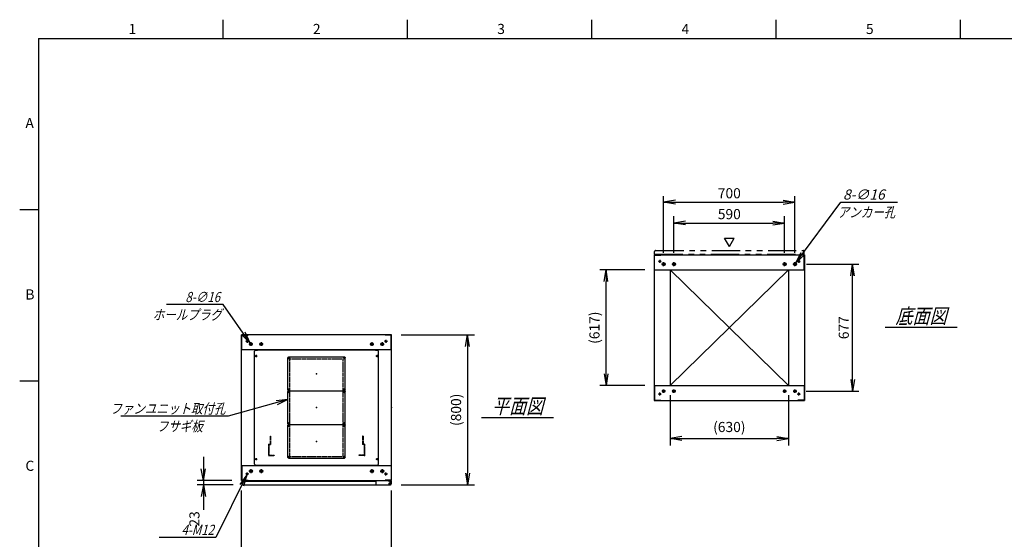
# Model space of a CAD drawing. Units: millimetres. Extents: x 0 to 398, y 1 to 284.
# Drawn here: x 0 to 262, y 146 to 284 of the extents above; entities that cross this region are included whole.
import ezdxf

# ---------------------------------------------------------------- set-up
doc = ezdxf.new("R2010")
doc.units = ezdxf.units.MM
for name, pattern in [('CENTER', [12, 7.5, -1.5, 1.5, -1.5]), ('DASHED', [4.5, 3, -1.5]), ('PHANTOM', [15, 7.5, -1.5, 1.5, -1.5, 1.5, -1.5])]:
    doc.linetypes.add(name, pattern=pattern)
doc.styles.get("Standard").update_dxf_attribs({"font": 'ROMANS', "bigfont": 'EXTFONT'})
doc.dimstyles.new('ISO-25', dxfattribs={"dimtxt": 2.5, "dimasz": 2.5, "dimexe": 1.25, "dimexo": 0.625, "dimtad": 1, "dimtxsty": 'Standard', "dimcen": 2.5, "dimadec": 0, "dimazin": 0, "dimtfac": 1, "dimtmove": 0, "dimatfit": 3, "dimfxl": 1, "dimarcsym": 0})

# ---------------------------------------------------------------- blocks, each defined once
blk = doc.blocks.new('DTL0004')
at = {"color": 0, "linetype": 'Continuous'}
for p, q in [((-330, 300.9), (-325, 305.9)), ((-330, -300.9), (-330, 300.9)), ((-325, 305.9), (-314, 305.9)), ((-314, 307.5), (-314, 305.9)), ((-314, 307.5), (314, 307.5)), ((314, 307.5), (314, 305.9)), ((314, 305.9), (325, 305.9)), ((325, 305.9), (330, 300.9)), ((330, -300.9), (330, 300.9)), ((-325, -305.9), (-330, -300.9)), ((-325, -305.9), (-314, -305.9)), ((-314, -305.9), (-314, -307.5)), ((-314, -307.5), (314, -307.5)), ((314, -305.9), (325, -305.9)), ((314, -305.9), (314, -307.5)), ((325, -305.9), (330, -300.9))]:
    blk.add_line(p, q, dxfattribs=at)
at = {"color": 0, "linetype": 'CENTER'}
for p, q in [((-328.04, 275), (-316.96, 275)), ((-322.5, 280.54), (-322.5, 269.46)), ((-142.96, 265), (-152.04, 265)), ((-147.5, 269.54), (-147.5, 260.46)), ((152.04, 265), (142.96, 265)), ((147.5, 269.54), (147.5, 260.46)), ((316.96, 275), (328.04, 275)), ((322.5, 280.54), (322.5, 269.46)), ((-142.96, 95), (-152.04, 95)), ((-142.96, 85), (-152.04, 85)), ((-147.5, 99.54), (-147.5, 90.46)), ((-147.5, 89.54), (-147.5, 80.46)), ((152.04, 95), (142.96, 95)), ((152.04, 85), (142.96, 85)), ((147.5, 99.54), (147.5, 90.46)), ((147.5, 89.54), (147.5, 80.46)), ((-142.96, -85), (-152.04, -85)), ((-142.96, -95), (-152.04, -95)), ((-147.5, -80.46), (-147.5, -89.54)), ((-147.5, -90.46), (-147.5, -99.54)), ((152.04, -85), (142.96, -85)), ((152.04, -95), (142.96, -95)), ((147.5, -80.46), (147.5, -89.54)), ((147.5, -90.46), (147.5, -99.54)), ((-147.5, -260.46), (-147.5, -269.54)), ((147.5, -260.46), (147.5, -269.54)), ((-328.04, -275), (-316.96, -275)), ((-322.5, -269.46), (-322.5, -280.54)), ((-142.96, -265), (-152.04, -265)), ((152.04, -265), (142.96, -265)), ((316.96, -275), (328.04, -275)), ((322.5, -269.46), (322.5, -280.54))]:
    blk.add_line(p, q, dxfattribs=at)
at = {"color": 0, "linetype": 'DASHED'}
for p, q in [((-142.5, 260), (142.5, 260)), ((-142.5, -260), (-142.5, 260)), ((142.5, -260), (142.5, 260)), ((-142.5, -260), (142.5, -260))]:
    blk.add_line(p, q, dxfattribs=at)
at = {"color": 0, "linetype": 'Continuous'}
for centre, radius in [((-322.5, 275), 3), ((-147.5, 265), 2), ((147.5, 265), 2), ((322.5, 275), 3), ((-147.5, 95), 2), ((-147.5, 85), 2), ((147.5, 95), 2), ((147.5, 85), 2), ((-147.5, -85), 2), ((-147.5, -95), 2), ((147.5, -85), 2), ((147.5, -95), 2), ((-322.5, -275), 3), ((-147.5, -265), 2), ((147.5, -265), 2), ((322.5, -275), 3)]:
    blk.add_circle(centre, radius, dxfattribs=at)
at = {"color": 0}
blk.add_point((0, 0), dxfattribs=at)
blk = doc.blocks.new('DTL0001')
at = {"color": 0, "linetype": 'CENTER'}
for p, q in [((-140.96, 85), (-154.04, 85)), ((-147.5, 91.54), (-147.5, 78.46)), ((154.04, 85), (140.96, 85)), ((147.5, 91.54), (147.5, 78.46)), ((-140.96, -85), (-154.04, -85)), ((-147.5, -78.46), (-147.5, -91.54)), ((154.04, -85), (140.96, -85)), ((147.5, -78.46), (147.5, -91.54))]:
    blk.add_line(p, q, dxfattribs=at)
at = {"color": 0, "linetype": 'Continuous'}
for p, q in [((-152.5, 86), (-152.5, -86)), ((-148.5, 90), (148.5, 90)), ((152.5, 86), (152.5, -86)), ((-148.5, -90), (148.5, -90))]:
    blk.add_line(p, q, dxfattribs=at)
for centre in [(-147.5, 85), (147.5, 85), (-147.5, -85), (147.5, -85)]:
    blk.add_circle(centre, 4, dxfattribs=at)
for centre, start, end in [((-148.5, 86), 90, 180), ((148.5, 86), 0, 90), ((-148.5, -86), 180, 270), ((148.5, -86), 270, 0)]:
    blk.add_arc(centre, 4, start, end, dxfattribs=at)
at = {"color": 0}
for p in [(-147.5, 85), (147.5, 85), (0, 0), (-147.5, -85), (147.5, -85)]:
    blk.add_point(p, dxfattribs=at)
blk = doc.blocks.new('DTL0007')
at = {"color": 0, "linetype": 'DASHED'}
for p, q in [((-512, -60), (-512, 0)), ((-512, 0), (-482, 0)), ((-482, -2.3), (-482, 0)), ((-30, -2.3), (-30, 0)), ((0, 0), (-30, 0)), ((0, -60), (0, 0)), ((-509.7, -2.3), (-482, -2.3)), ((-509.7, -57.7), (-509.7, -2.3)), ((-2.3, -2.3), (-30, -2.3)), ((-2.3, -57.7), (-2.3, -2.3)), ((-512, -60), (-503.8, -60)), ((-509.7, -57.7), (-501.5, -57.7)), ((-503.8, -102), (-503.8, -60)), ((-503.8, -102), (-501.5, -102)), ((-501.5, -102), (-501.5, -57.7)), ((-10.5, -102), (-10.5, -57.7)), ((-2.3, -57.7), (-10.5, -57.7)), ((-8.2, -102), (-10.5, -102)), ((0, -60), (-8.2, -60)), ((-8.2, -102), (-8.2, -60))]:
    blk.add_line(p, q, dxfattribs=at)
at = {"color": 0}
blk.add_point((0, 0), dxfattribs=at)
blk = doc.blocks.new('_Open')
at = {"color": 0, "linetype": 'ByBlock', "lineweight": -2}
for p, q in [((-1, 0.166667), (0, 0)), ((-1, -0.166667), (0, 0)), ((0, 0), (-1, 0))]:
    blk.add_line(p, q, dxfattribs=at)
blk = doc.blocks.new('*D15')
at = {"color": 0, "lineweight": -2}
for p, q in [((59.11, 123.23), (59.11, 158.54)), ((99.11, 123.23), (99.11, 158.54)), ((62.23, 138.98), (96, 138.98))]:
    blk.add_line(p, q, dxfattribs=at)
at = {"layer": 'Defpoints', "color": 0}
for p in [(99.11, 138.98), (59.11, 120.69), (99.11, 120.69)]:
    blk.add_point(p, dxfattribs=at)
at = {"color": 0, "lineweight": -2, "xscale": 3.114, "yscale": 3.114, "zscale": 3.114, "rotation": 180}
blk.add_blockref('_Open', (59.11, 138.98), dxfattribs=at)
at = {"color": 0, "lineweight": -2, "xscale": 3.114, "yscale": 3.114, "zscale": 3.114}
blk.add_blockref('_Open', (99.11, 138.98), dxfattribs=at)
at = {"color": 0, "insert": (79.11, 141.01), "char_height": 2.7, "attachment_point": 5}
blk.add_mtext('800', dxfattribs=at)
blk = doc.blocks.new('*D19')
at = {"color": 0, "lineweight": -2}
for p, q in [((209.68, 218.85), (223.6, 218.85)), ((221.98, 188.11), (221.98, 215.73)), ((209.63, 185), (223.6, 185))]:
    blk.add_line(p, q, dxfattribs=at)
at = {"layer": 'Defpoints', "color": 0}
for p in [(207.14, 218.85), (221.98, 218.85), (207.09, 185)]:
    blk.add_point(p, dxfattribs=at)
at = {"color": 0, "lineweight": -2, "xscale": 3.114, "yscale": 3.114, "zscale": 3.114}
for p, rotation in [((221.98, 218.85), 90), ((221.98, 185), 270)]:
    blk.add_blockref('_Open', p, dxfattribs=dict(at, rotation=rotation))
at = {"color": 0, "insert": (219.95, 201.92), "char_height": 2.7, "attachment_point": 5, "rotation": 90}
blk.add_mtext('677', dxfattribs=at)
blk = doc.blocks.new('*D20')
at = {"color": 0, "lineweight": -2}
for p, q in [((171.61, 221.91), (171.61, 237)), ((206.61, 221.91), (206.61, 237)), ((174.73, 235.38), (203.5, 235.38))]:
    blk.add_line(p, q, dxfattribs=at)
at = {"layer": 'Defpoints', "color": 0}
for p in [(206.61, 235.38), (171.61, 219.37), (206.61, 219.37)]:
    blk.add_point(p, dxfattribs=at)
at = {"color": 0, "lineweight": -2, "xscale": 3.114, "yscale": 3.114, "zscale": 3.114, "rotation": 180}
blk.add_blockref('_Open', (171.61, 235.38), dxfattribs=at)
at = {"color": 0, "lineweight": -2, "xscale": 3.114, "yscale": 3.114, "zscale": 3.114}
blk.add_blockref('_Open', (206.61, 235.38), dxfattribs=at)
at = {"color": 0, "insert": (189.11, 237.4), "char_height": 2.7, "attachment_point": 5}
blk.add_mtext('700', dxfattribs=at)
blk = doc.blocks.new('*D21')
at = {"color": 0, "lineweight": -2}
for p, q in [((174.36, 221.91), (174.36, 231.62)), ((203.86, 221.91), (203.86, 231.62)), ((177.48, 229.82), (200.75, 229.82))]:
    blk.add_line(p, q, dxfattribs=at)
at = {"layer": 'Defpoints', "color": 0}
for p in [(203.86, 229.82), (174.36, 219.37), (203.86, 219.37)]:
    blk.add_point(p, dxfattribs=at)
at = {"color": 0, "lineweight": -2, "xscale": 3.114, "yscale": 3.114, "zscale": 3.114, "rotation": 180}
blk.add_blockref('_Open', (174.36, 229.82), dxfattribs=at)
at = {"color": 0, "lineweight": -2, "xscale": 3.114, "yscale": 3.114, "zscale": 3.114}
blk.add_blockref('_Open', (203.86, 229.82), dxfattribs=at)
at = {"color": 0, "insert": (189.11, 231.84), "char_height": 2.7, "attachment_point": 5}
blk.add_mtext('590', dxfattribs=at)
blk = doc.blocks.new('SYM0003')
at = {"color": 7, "linetype": 'Continuous'}
for p, q in [((0, 0), (12.01, 16.21)), ((12.01, 16.21), (27.11, 16.21)), ((0, 0), (1.41, 2.83)), ((0, 0), (2.29, 2.18))]:
    blk.add_line(p, q, dxfattribs=at)
at = {"color": 7, "insert": (12.57, 16.89), "char_height": 2.7, "attachment_point": 7}
blk.add_mtext('{\\W1;\\Q15;8-∅16}', dxfattribs=at)
blk = doc.blocks.new('*D23')
at = {"color": 0, "lineweight": -2}
for p, q in [((101.65, 200.04), (121.16, 200.04)), ((119.36, 196.93), (119.36, 163.16)), ((101.65, 160.04), (121.16, 160.04))]:
    blk.add_line(p, q, dxfattribs=at)
at = {"layer": 'Defpoints', "color": 0}
for p in [(99.11, 200.04), (99.11, 160.04), (119.36, 160.04)]:
    blk.add_point(p, dxfattribs=at)
at = {"color": 0, "lineweight": -2, "xscale": 3.114, "yscale": 3.114, "zscale": 3.114}
for p, rotation in [((119.36, 200.04), 90.00000000000001), ((119.36, 160.04), 270)]:
    blk.add_blockref('_Open', p, dxfattribs=dict(at, rotation=rotation))
at = {"color": 0, "insert": (116.63, 180.04), "char_height": 2.7, "attachment_point": 5, "rotation": 90}
blk.add_mtext('(800)', dxfattribs=at)
blk = doc.blocks.new('*D24')
at = {"color": 7, "linetype": 'Continuous'}
for p, q in [((48.94, 167.54), (48.94, 153.69)), ((48.94, 161.19), (48.39, 164.31)), ((48.94, 161.19), (49.49, 164.31)), ((56.57, 161.19), (47.32, 161.19)), ((56.92, 160.04), (47.32, 160.04)), ((48.94, 160.04), (48.39, 156.93)), ((48.94, 160.04), (49.49, 156.93)), ((48.94, 160.04), (48.94, 153.37))]:
    blk.add_line(p, q, dxfattribs=at)
at = {"layer": 'Defpoints', "color": 0}
for p in [(59.11, 161.19), (48.94, 160.04), (59.46, 160.04)]:
    blk.add_point(p, dxfattribs=at)
at = {"color": 0, "insert": (46.91, 150.95), "char_height": 2.7, "attachment_point": 5, "rotation": 90}
blk.add_mtext('23', dxfattribs=at)
blk = doc.blocks.new('SYM0007')
at = {"color": 7, "linetype": 'Continuous'}
for p, q in [((0, 0), (-15.96, -4.42)), ((0, 0), (-3.15, -0.3)), ((0, 0), (-2.85, -1.36)), ((-15.96, -4.42), (-44.56, -4.42))]:
    blk.add_line(p, q, dxfattribs=at)
at = {"color": 7, "insert": (-16.65, -3.74), "char_height": 2.7, "attachment_point": 9}
blk.add_mtext('{\\W0.833333;\\Q15;ファンユニット取付孔}', dxfattribs=at)
blk = doc.blocks.new('SYM0013')
at = {"color": 7, "linetype": 'Continuous'}
for p, q in [((-7.21, 10.25), (-22.31, 10.25)), ((0, 0), (-7.21, 10.25)), ((0, 0), (-1.34, 2.86)), ((0, 0), (-2.24, 2.23))]:
    blk.add_line(p, q, dxfattribs=at)
at = {"color": 7, "insert": (-8.02, 10.92), "char_height": 2.7, "attachment_point": 9}
blk.add_mtext('{\\W0.833333;\\Q15;8-∅16}', dxfattribs=at)
blk = doc.blocks.new('SYM0014')
at = {"color": 7, "linetype": 'Continuous'}
for p, q in [((0, 0), (-8.23, -16.7)), ((0, 0), (-1.87, -2.55)), ((0, 0), (-0.88, -3.04)), ((-8.23, -16.7), (-23.33, -16.7))]:
    blk.add_line(p, q, dxfattribs=at)
at = {"color": 7, "insert": (-8.73, -16.02), "char_height": 2.7, "attachment_point": 9}
blk.add_mtext('{\\W0.833333;\\Q15;4-M12}', dxfattribs=at)
blk = doc.blocks.new('*D44')
at = {"color": 0, "lineweight": -2}
for p, q in [((173.36, 183.96), (173.36, 170.57)), ((204.86, 183.96), (204.86, 170.57)), ((176.48, 172.37), (201.75, 172.37))]:
    blk.add_line(p, q, dxfattribs=at)
at = {"layer": 'Defpoints', "color": 0}
for p in [(173.36, 186.5), (204.86, 186.5), (204.86, 172.37)]:
    blk.add_point(p, dxfattribs=at)
at = {"color": 0, "lineweight": -2, "xscale": 3.114, "yscale": 3.114, "zscale": 3.114, "rotation": 180}
blk.add_blockref('_Open', (173.36, 172.37), dxfattribs=at)
at = {"color": 0, "lineweight": -2, "xscale": 3.114, "yscale": 3.114, "zscale": 3.114}
blk.add_blockref('_Open', (204.86, 172.37), dxfattribs=at)
at = {"color": 0, "insert": (189.11, 175.11), "char_height": 2.7, "attachment_point": 5}
blk.add_mtext('(630)', dxfattribs=at)
blk = doc.blocks.new('*D45')
at = {"color": 0, "lineweight": -2}
for p, q in [((166.57, 217.35), (154.63, 217.35)), ((156.25, 189.61), (156.25, 214.23)), ((166.57, 186.5), (154.63, 186.5))]:
    blk.add_line(p, q, dxfattribs=at)
at = {"layer": 'Defpoints', "color": 0}
for p in [(156.25, 217.35), (169.11, 217.35), (169.11, 186.5)]:
    blk.add_point(p, dxfattribs=at)
at = {"color": 0, "lineweight": -2, "xscale": 3.114, "yscale": 3.114, "zscale": 3.114}
for p, rotation in [((156.25, 217.35), 90), ((156.25, 186.5), 270)]:
    blk.add_blockref('_Open', p, dxfattribs=dict(at, rotation=rotation))
at = {"color": 0, "insert": (153.52, 201.92), "char_height": 2.7, "attachment_point": 5, "rotation": 90}
blk.add_mtext('(617)', dxfattribs=at)

msp = doc.modelspace()

# ---------------------------------------------------------------- linework, layer by layer
at = {"color": 7, "linetype": 'Continuous'}
for p, q in [((54.13, 284), (54.13, 279)), ((103.25, 284), (103.25, 279)), ((152.38, 284), (152.38, 279)), ((201.5, 284), (201.5, 279)), ((250.63, 284), (250.63, 279)), ((5, 279), (398, 279)), ((5, 279), (5, 5)), ((5, 233.33), (0, 233.33)), ((189.14, 223.57), (187.84, 225.82)), ((187.84, 225.82), (190.44, 225.82)), ((189.14, 223.57), (190.44, 225.82)), ((169.11, 221.35), (209.11, 221.35)), ((169.11, 221.35), (169.11, 182.5)), ((169.19, 221.27), (170.86, 221.27)), ((169.19, 217.35), (169.19, 221.27)), ((170.86, 221.27), (170.86, 221.35)), ((207.36, 221.27), (207.36, 221.35)), ((209.03, 221.27), (207.36, 221.27)), ((209.03, 217.35), (209.03, 221.27)), ((209.11, 221.35), (209.11, 182.5)), ((169.11, 217.35), (209.11, 217.35)), ((173.36, 217.35), (173.36, 186.5)), ((173.36, 217.35), (204.86, 186.5)), ((204.86, 217.35), (173.36, 186.5)), ((204.86, 217.35), (204.86, 186.5)), ((99.11, 200.04), (59.11, 200.04)), ((59.11, 161.19), (59.11, 200.04)), ((59.19, 196.04), (59.19, 199.96)), ((59.19, 199.96), (60.86, 199.96)), ((60.86, 199.96), (60.86, 200.04)), ((97.36, 199.96), (97.36, 200.04)), ((99.03, 199.96), (97.36, 199.96)), ((99.03, 196.04), (99.03, 199.96)), ((99.11, 161.19), (99.11, 200.04)), ((230.61, 202.02), (249.8, 202.02)), ((99.11, 196.04), (59.11, 196.04)), ((5, 187.67), (0, 187.67)), ((169.11, 186.5), (209.11, 186.5)), ((169.19, 186.5), (169.19, 182.58)), ((209.03, 186.5), (209.03, 182.58)), ((169.11, 182.5), (209.11, 182.5)), ((169.19, 182.58), (170.86, 182.58)), ((170.86, 182.58), (170.86, 182.5)), ((207.36, 182.58), (207.36, 182.5)), ((209.03, 182.58), (207.36, 182.58)), ((123.11, 178.02), (142.3, 178.02)), ((59.11, 165.19), (99.11, 165.19)), ((59.19, 165.19), (59.19, 161.27)), ((94.93, 165.19), (98.18, 165.19)), ((99.03, 165.19), (99.03, 161.27)), ((59.11, 161.19), (99.11, 161.19)), ((59.19, 161.27), (60.86, 161.27)), ((59.21, 161.04), (59.21, 160.29)), ((59.21, 161.04), (94.93, 161.04)), ((60.86, 161.27), (60.86, 161.19)), ((94.93, 161.19), (94.93, 160.29)), ((97.36, 161.27), (97.36, 161.19)), ((99.03, 161.27), (97.36, 161.27)), ((98.18, 161.19), (98.18, 161.08)), ((98.18, 161.08), (98.78, 161.08)), ((98.91, 161.04), (99.02, 161.04)), ((99.02, 161.04), (99.02, 160.91)), ((99.03, 160.83), (99.03, 160.29)), ((59.46, 160.04), (98.78, 160.04))]:
    msp.add_line(p, q, dxfattribs=at)
at = {"color": 7, "linetype": 'PHANTOM'}
for p, q in [((169.21, 221.5), (169.21, 222.25)), ((169.21, 221.5), (209.03, 221.5)), ((169.46, 222.5), (208.78, 222.5)), ((209.03, 221.5), (209.03, 222.25))]:
    msp.add_line(p, q, dxfattribs=at)
at = {"color": 7, "linetype": 'CENTER'}
for p, q in [((170.99, 219.6), (170.24, 219.6)), ((170.61, 219.97), (170.61, 219.22)), ((172.14, 218.85), (171.09, 218.85)), ((171.61, 218.32), (171.61, 219.37)), ((174.89, 218.85), (173.84, 218.85)), ((174.36, 218.32), (174.36, 219.37)), ((203.34, 218.85), (204.39, 218.85)), ((203.86, 218.32), (203.86, 219.37)), ((206.09, 218.85), (207.14, 218.85)), ((206.61, 218.32), (206.61, 219.37)), ((207.24, 219.6), (207.99, 219.6)), ((207.61, 219.97), (207.61, 219.22)), ((60.99, 198.29), (60.24, 198.29)), ((60.61, 198.67), (60.61, 197.92)), ((62.09, 197.54), (61.14, 197.54)), ((61.61, 198.02), (61.61, 197.07)), ((64.84, 197.54), (63.89, 197.54)), ((64.36, 198.02), (64.36, 197.07)), ((93.39, 197.54), (94.34, 197.54)), ((93.86, 198.02), (93.86, 197.07)), ((96.14, 197.54), (97.09, 197.54)), ((96.61, 198.02), (96.61, 197.07)), ((97.24, 198.29), (97.99, 198.29)), ((97.61, 198.67), (97.61, 197.92)), ((170.99, 184.25), (170.24, 184.25)), ((170.61, 183.87), (170.61, 184.62)), ((172.09, 185), (171.14, 185)), ((171.61, 184.52), (171.61, 185.47)), ((174.84, 185), (173.89, 185)), ((174.36, 184.52), (174.36, 185.47)), ((203.39, 185), (204.34, 185)), ((203.86, 184.52), (203.86, 185.47)), ((206.14, 185), (207.09, 185)), ((206.61, 184.52), (206.61, 185.47)), ((207.24, 184.25), (207.99, 184.25)), ((207.61, 183.87), (207.61, 184.62)), ((60.99, 162.94), (60.24, 162.94)), ((60.61, 162.57), (60.61, 163.32)), ((62.14, 163.69), (61.09, 163.69)), ((61.61, 164.22), (61.61, 163.17)), ((64.89, 163.69), (63.84, 163.69)), ((64.36, 164.22), (64.36, 163.17)), ((93.34, 163.69), (94.39, 163.69)), ((93.86, 164.22), (93.86, 163.17)), ((96.09, 163.69), (97.14, 163.69)), ((96.61, 164.22), (96.61, 163.17)), ((97.24, 162.94), (97.99, 162.94)), ((97.61, 162.57), (97.61, 163.32)), ((98.31, 160.44), (99.01, 160.44)), ((98.32, 160.44), (99, 160.44)), ((98.66, 160.8), (98.66, 160.09)), ((98.66, 160.78), (98.66, 160.1))]:
    msp.add_line(p, q, dxfattribs=at)
at = {"color": 7, "linetype": 'Continuous'}
for centre, radius in [((170.61, 219.6), 0.25), ((171.61, 218.85), 0.4), ((174.36, 218.85), 0.4), ((203.86, 218.85), 0.4), ((206.61, 218.85), 0.4), ((207.61, 219.6), 0.25), ((60.61, 198.29), 0.25), ((61.61, 197.54), 0.35), ((64.36, 197.54), 0.35), ((93.86, 197.54), 0.35), ((96.61, 197.54), 0.35), ((97.61, 198.29), 0.25), ((170.61, 184.25), 0.25), ((171.61, 185), 0.35), ((174.36, 185), 0.35), ((203.86, 185), 0.35), ((206.61, 185), 0.35), ((207.61, 184.25), 0.25), ((60.61, 162.94), 0.25), ((61.61, 163.69), 0.4), ((64.36, 163.69), 0.4), ((93.86, 163.69), 0.4), ((96.61, 163.69), 0.4), ((97.61, 162.94), 0.25), ((98.66, 160.44), 0.212), ((98.66, 160.44), 0.212)]:
    msp.add_circle(centre, radius, dxfattribs=at)
at = {"color": 7, "linetype": 'PHANTOM'}
for centre, start, end in [((169.46, 222.25), 90, 180), ((208.78, 222.25), 0, 90)]:
    msp.add_arc(centre, 0.25, start, end, dxfattribs=at)
at = {"color": 7, "linetype": 'Continuous'}
for centre, start, end in [((59.46, 160.29), 180, 270), ((95.18, 160.29), 180, 270), ((98.78, 160.83), 0, 90), ((98.78, 160.29), 270, 0)]:
    msp.add_arc(centre, 0.25, start, end, dxfattribs=at)
at = {"color": 7}
for p in [(189.11, 201.92), (79.11, 189.62), (79.11, 180.62), (99.11, 180.62), (79.11, 171.62)]:
    msp.add_point(p, dxfattribs=at)

# ---------------------------------------------------------------- block references
for name, p in [('SYM0003', (206.85, 219.17)), ('SYM0013', (61.41, 197.83)), ('SYM0007', (71.49, 182.76)), ('SYM0014', (60.5, 162.72))]:
    msp.add_blockref(name, p, dxfattribs=at)
at = {"color": 7, "xscale": 0.05, "zscale": 0.05}
for name, p, yscale in [('DTL0004', (79.11, 180.62), 0.05), ('DTL0001', (79.11, 189.62), -0.05), ('DTL0001', (79.11, 180.62), -0.05), ('DTL0001', (79.11, 171.62), -0.05), ('DTL0007', (91.91, 167.87), -0.05)]:
    msp.add_blockref(name, p, dxfattribs=dict(at, yscale=yscale))

# ---------------------------------------------------------------- texts
at = {"color": 7}
for s, insert, char_height, attachment_point in [('{\\W1;1}', (29.02, 280.18), 2.7, 7), ('{\\W1;2}', (78.14, 280.18), 2.7, 7), ('{\\W1;3}', (127.27, 280.18), 2.7, 7), ('{\\W1;4}', (176.39, 280.18), 2.7, 7), ('{\\W1;5}', (225.52, 280.18), 2.7, 7), ('{\\W1;A}', (1.53, 255.1), 2.7, 7), ('{\\W0.833333;\\Q15;アンカー孔}', (225.65, 234.03), 2.7, 2), ('{\\W1;B}', (1.53, 209.43), 2.7, 7), ('{\\W0.833333;\\Q15;底面図}', (240.21, 203.02), 4, 8), ('{\\W0.833333;\\Q15;ホールプラグ}', (44.65, 206.73), 2.7, 2), ('{\\W0.833333;\\Q15;平面図}', (132.71, 179.02), 4, 8), ('{\\W0.833333;\\Q15;フサギ板}', (42.66, 177), 2.7, 2), ('{\\W1;C}', (1.53, 163.77), 2.7, 7)]:
    msp.add_mtext(s, dxfattribs=dict(at, insert=insert, char_height=char_height, attachment_point=attachment_point))

# ---------------------------------------------------------------- dimensions: what is measured, and where the dimension line sits
for base, p1, p2, angle, text, override, picture, middle in [((206.61, 235.38), (171.61, 219.37), (206.61, 219.37), 180, '700', {"dimtxt": 2.7, "dimasz": 3.114, "dimexe": 1.62, "dimexo": 2.54, "dimgap": 0.675, "dimtad": 1, "dimtih": 0, "dimtoh": 0, "dimdec": 0, "dimdsep": 46, "dimblk1": 'Open', "dimblk2": 'Open', "dimsah": 1, "dimse1": 0, "dimse2": 0, "dimtmove": 0}, '*D20', (189.11, 235.38)), ((203.86, 229.82), (174.36, 219.37), (203.86, 219.37), 180, '590', {"dimtxt": 2.7, "dimasz": 3.114, "dimexe": 1.8, "dimexo": 2.54, "dimgap": 0.675, "dimtad": 1, "dimtih": 0, "dimtoh": 0, "dimdec": 0, "dimdsep": 46, "dimblk1": 'Open', "dimblk2": 'Open', "dimsah": 1, "dimse1": 0, "dimse2": 0, "dimtmove": 0}, '*D21', (189.11, 229.82)), ((221.98, 218.85), (207.09, 185), (207.14, 218.85), 270, '677', {"dimtxt": 2.7, "dimasz": 3.114, "dimexe": 1.62, "dimexo": 2.54, "dimgap": 0.675, "dimtad": 1, "dimtih": 0, "dimtoh": 0, "dimdec": 0, "dimdsep": 46, "dimblk1": 'Open', "dimblk2": 'Open', "dimsah": 1, "dimse1": 0, "dimse2": 0, "dimtmove": 0}, '*D19', (221.98, 201.92)), ((156.25, 217.35), (169.11, 186.5), (169.11, 217.35), 270, '(617)', {"dimtxt": 2.7, "dimasz": 3.114, "dimexe": 1.62, "dimexo": 2.54, "dimgap": 0.675, "dimtad": 1, "dimtih": 0, "dimtoh": 0, "dimdec": 0, "dimdsep": 46, "dimblk1": 'Open', "dimblk2": 'Open', "dimsah": 1, "dimse1": 0, "dimse2": 0, "dimtmove": 0}, '*D45', (156.25, 201.92)), ((119.36, 160.04), (99.11, 200.04), (99.11, 160.04), 90, '(800)', {"dimtxt": 2.7, "dimasz": 3.114, "dimexe": 1.8, "dimexo": 2.54, "dimgap": 0.675, "dimtad": 1, "dimtih": 0, "dimtoh": 0, "dimdec": 0, "dimdsep": 46, "dimblk1": 'Open', "dimblk2": 'Open', "dimsah": 1, "dimse1": 0, "dimse2": 0, "dimtmove": 0}, '*D23', (119.36, 180.04)), ((204.86, 172.37), (173.36, 186.5), (204.86, 186.5), 180, '(630)', {"dimtxt": 2.7, "dimasz": 3.114, "dimexe": 1.8, "dimexo": 2.54, "dimgap": 0.675, "dimtad": 1, "dimtih": 0, "dimtoh": 0, "dimdec": 0, "dimdsep": 46, "dimblk1": 'Open', "dimblk2": 'Open', "dimsah": 1, "dimse1": 0, "dimse2": 0, "dimtmove": 0}, '*D44', (189.11, 172.37)), ((48.94, 160.04), (59.11, 161.19), (59.46, 160.04), 90, '23', {"dimtxt": 2.7, "dimasz": 3.114, "dimexe": 1.62, "dimexo": 2.54, "dimgap": 0.675, "dimtad": 1, "dimtih": 0, "dimtoh": 0, "dimdec": 0, "dimdsep": 46, "dimblk1": 'Open', "dimblk2": 'Open', "dimsah": 1, "dimse1": 0, "dimse2": 0, "dimtmove": 0}, '*D24', (48.94, 150.95)), ((99.11, 138.98), (59.11, 120.69), (99.11, 120.69), 180, '800', {"dimtxt": 2.7, "dimasz": 3.114, "dimexe": 19.559564, "dimexo": 2.54, "dimgap": 0.675, "dimtad": 1, "dimtih": 0, "dimtoh": 0, "dimdec": 0, "dimdsep": 46, "dimblk1": 'Open', "dimblk2": 'Open', "dimsah": 1, "dimse1": 0, "dimse2": 0, "dimtmove": 0}, '*D15', (79.11, 138.98))]:
    dim = msp.add_linear_dim(base=base, p1=p1, p2=p2, angle=angle, text=text, dimstyle='ISO-25', override=override, dxfattribs=at)
    dim.commit()
    dim.dimension.update_dxf_attribs({"geometry": picture, "text_midpoint": middle, "dimtype": 160})

doc.saveas('drawing.dxf')
